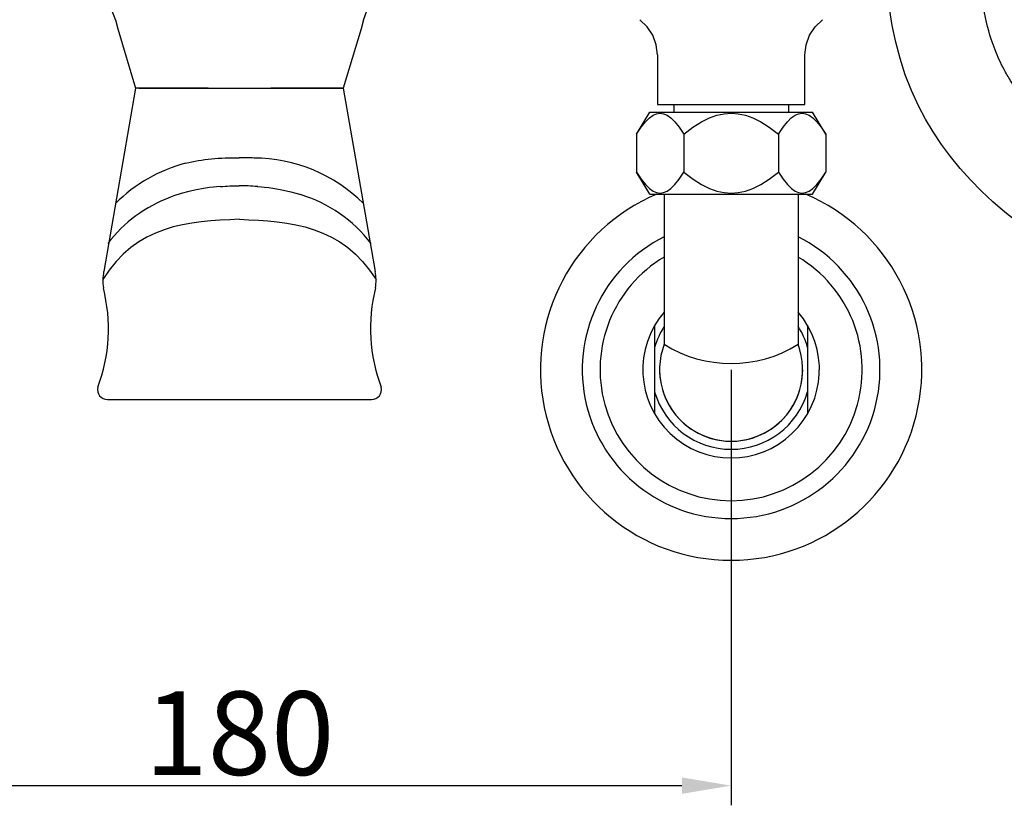
# Model space of a CAD drawing. Units: inches. Extents: x 27995 to 28926, y -2773 to -2250.
# Drawn here: x 28175 to 28355, y -2764 to -2620 of the extents above; entities that cross this region are included whole.
import ezdxf

# ---------------------------------------------------------------- set-up
doc = ezdxf.new("R2010")
doc.units = ezdxf.units.IN
doc.header["$LTSCALE"] = 1.21
doc.header["$MEASUREMENT"] = 0
doc.header["$PDMODE"] = 3
doc.header["$PDSIZE"] = 0.3125
doc.layers.get('0').update_dxf_attribs({"linetype": 'CONTINUOUS'})
doc.layers.get('Defpoints').update_dxf_attribs({"linetype": 'CONTINUOUS', "lineweight": 50})
for name, color, linetype in [('1047020-022_DXF_CONTINUOUS', 7, 'CONTINUOUS'), ('8002009-432_DXF_CONTINUOUS', 7, 'CONTINUOUS'), ('8002009-443_DXF_CONTINUOUS', 7, 'CONTINUOUS'), ('BREP_6_DXF_CONTINUOUS_LINE', 7, 'CONTINUOUS'), ('LK_DXF_CONTINUOUS_LINE', 7, 'CONTINUOUS')]:
    doc.layers.add(name, color=color, linetype=linetype)
doc.styles.get("Standard").update_dxf_attribs({"font": 'ARIAL.TTF'})
doc.dimstyles.new('2', dxfattribs={"dimscale": 1.8, "dimtxt": 8.5, "dimasz": 5, "dimexe": 2, "dimexo": 0, "dimgap": 1, "dimtad": 1, "dimdec": 1, "dimdsep": 46, "dimtxsty": 'Standard', "dimcen": 0, "dimclrt": 7, "dimadec": 1, "dimazin": 2, "dimtfac": 1, "dimtdec": 1, "dimtofl": 0, "dimtmove": 0, "dimatfit": 3, "dimfxl": 6.336, "dimtolj": 1, "dimtzin": 0, "dimlwd": -1, "dimlwe": -1, "dimarcsym": 0})

# ---------------------------------------------------------------- blocks, each defined once
blk = doc.blocks.new('*D11')
at = {"color": 0}
for p, q in [((28306.56, -2249.81), (28011.5, -2249.81)), ((28015.1, -2710.26), (28015.1, -2258.81)), ((28128.73, -2719.26), (28011.5, -2719.26))]:
    blk.add_line(p, q, dxfattribs=at)
for points in [[(28013.6, -2258.81), (28016.6, -2258.81), (28015.1, -2249.81)], [(28013.6, -2710.26), (28016.6, -2710.26), (28015.1, -2719.26)]]:
    blk.add_solid(points, dxfattribs=at)
at = {"layer": 'Defpoints', "color": 0}
for p in [(28015.1, -2249.81), (28306.56, -2249.81), (28128.73, -2719.26)]:
    blk.add_point(p, dxfattribs=at)
at = {"color": 7, "insert": (28005.49, -2484.53), "char_height": 15.3, "attachment_point": 5, "rotation": 90}
blk.add_mtext('\\A1;470', dxfattribs=at)
blk = doc.blocks.new('*D12')
at = {"color": 0}
for p, q in [((28124.88, -2684.36), (28124.88, -2764.12)), ((28304.88, -2684.36), (28304.88, -2764.12)), ((28133.88, -2760.52), (28295.88, -2760.52))]:
    blk.add_line(p, q, dxfattribs=at)
for points in [[(28133.88, -2759.02), (28133.88, -2762.02), (28124.88, -2760.52)], [(28295.88, -2759.02), (28295.88, -2762.02), (28304.88, -2760.52)]]:
    blk.add_solid(points, dxfattribs=at)
at = {"layer": 'Defpoints', "color": 0}
for p in [(28124.88, -2684.36), (28304.88, -2684.36), (28304.88, -2760.52)]:
    blk.add_point(p, dxfattribs=at)
at = {"color": 7, "insert": (28214.88, -2750.91), "char_height": 15.3, "attachment_point": 5}
blk.add_mtext('\\A1;180', dxfattribs=at)

msp = doc.modelspace()

# ---------------------------------------------------------------- linework, layer by layer
for p, q in [((28195.88, -2632.82), (28190.03, -2666.37)), ((28196.45, -2632.82), (28233.81, -2632.82)), ((28220.63, -2632.82), (28233.31, -2632.82)), ((28233.89, -2632.82), (28239.74, -2666.37)), ((28211.44, -2650.84), (28210.69, -2650.9)), ((28211.42, -2650.84), (28211.45, -2650.84)), ((28211.42, -2650.84), (28211.44, -2650.84)), ((28218.22, -2650.84), (28218.19, -2650.84)), ((28218.22, -2650.84), (28218.19, -2650.84)), ((28218.2, -2650.84), (28218.94, -2650.9)), ((28190.7, -2689.82), (28239.07, -2689.82))]:
    msp.add_line(p, q)
at = {"color": 7, "linetype": 'Continuous', "lineweight": 15}
msp.add_line((28292.53, -2652.22), (28316.97, -2652.2), dxfattribs=at)
at = {"lineweight": -3}
for p, q in [((28292.63, -2652.22), (28292.63, -2679.71)), ((28317.13, -2652.22), (28317.13, -2679.71)), ((28290.88, -2676.29), (28290.88, -2692.43)), ((28318.88, -2676.29), (28318.88, -2692.43))]:
    msp.add_line(p, q, dxfattribs=at)
at = {"color": 7, "linetype": 'Continuous', "lineweight": 30}
for p, q in [((28292.85, -2652.21), (28292.78, -2652.26)), ((28316.96, -2652.19), (28317.03, -2652.23))]:
    msp.add_line(p, q, dxfattribs=at)
for points in [[(28210.69, -2650.9), (28210.16, -2650.95), (28209.37, -2651.03), (28208.29, -2651.18), (28207, -2651.41), (28205.59, -2651.72), (28204.19, -2652.1), (28202.88, -2652.54), (28202.28, -2652.79)], [(28218.94, -2650.9), (28219.47, -2650.95), (28220.26, -2651.03), (28221.34, -2651.18), (28222.63, -2651.41), (28224.04, -2651.72), (28225.45, -2652.1), (28226.07, -2652.31)]]:
    msp.add_lwpolyline(points)
for centre, radius, start, end in [((28217.4, -2674.25), 28.64, 45.2623, 89.7096), ((28212.36, -2674.25), 28.64, 104.8025, 134.7377), ((28211.01, -2676.65), 25.41, 110.1105, 142.716), ((28218.75, -2676.65), 25.41, 37.284, 73.2623), ((28304.88, -2684.36), 34.9, 112.9679, 67.0321), ((28199.88, -2668.08), 10, 170.1776, 187.5567), ((28199.88, -2668.08), 10, 170.1776, 187.5567), ((28229.89, -2668.08), 10, 352.4433, 9.8224), ((28160.4, -2676.87), 30.5, 339.4385, 14.1928), ((28269.37, -2676.87), 30.5, 165.8072, 200.5615), ((28190.7, -2688.02), 1.8, 165.7847, 270), ((28239.07, -2688.02), 1.8, 270, 14.2153)]:
    msp.add_arc(centre, radius, start, end)
at = {"color": 7, "linetype": 'Continuous'}
msp.add_arc((28304.88, -2684.36), 27.25, 116.7143, 63.2857, dxfattribs=at)
at = {"lineweight": -3}
for centre, radius, start, end in [((28304.88, -2684.36), 23.99, 120.7087, 59.2913), ((28304.88, -2684.36), 16.16, 139.2923, 40.7077), ((28304.88, -2684.36), 14.58, 147.1504, 163.7626), ((28304.88, -2684.36), 14.58, 16.2374, 32.8496), ((28304.88, -2684.36), 13.1, 159.2467, 20.7533), ((28304.88, -2660.11), 23.12, 237.9986, 302.0014), ((28304.88, -2684.36), 13.1, 180, 0), ((28304.88, -2684.36), 14.58, 196.2374, 343.7626)]:
    msp.add_arc(centre, radius, start, end, dxfattribs=at)
for points, knots in [([(28205.05, -2646.56), (28208.03, -2645.81), (28211.38, -2645.52), (28214.82, -2645.57), (28214.82, -2645.57)], [0.5255937, 0.5255937, 0.5255937, 0.5255937, 0.8588103, 0.8588103, 0.8588103, 0.8588103, 0.8588103]), ([(28217.55, -2645.61), (28216.65, -2645.57), (28215.73, -2645.56), (28214.82, -2645.57), (28214.82, -2645.57)], [0.76964305, 0.76964305, 0.76964305, 0.76964305, 0.85881031, 0.85881032, 0.85881032, 0.85881032, 0.85881032]), ([(28214.88, -2656.83), (28214.88, -2656.83), (28205.56, -2657.14), (28195.85, -2657.91), (28189.88, -2667.88)], [0.8402332, 0.8402332, 0.8402332, 0.8402332, 0.8402332, 1.6937868, 1.6937868, 1.6937868, 1.6937868]), ([(28214.88, -2656.83), (28214.88, -2656.83), (28224.08, -2657.14), (28233.78, -2657.91), (28239.88, -2667.88)], [0.8402332, 0.8402332, 0.8402332, 0.8402332, 0.8402332, 1.6937868, 1.6937868, 1.6937868, 1.6937868])]:
    msp.add_open_spline(points, degree=3, knots=knots)
for points in [[(28211.45, -2650.84), (28212.57, -2650.73), (28213.69, -2650.68), (28214.82, -2650.68)], [(28218.19, -2650.84), (28217.07, -2650.73), (28215.94, -2650.68), (28214.82, -2650.68)]]:
    msp.add_open_spline(points, degree=3)
at = {"layer": '1047020-022_DXF_CONTINUOUS', "color": 7, "linetype": 'Continuous'}
msp.add_line((28214.88, -2689.82), (28239.07, -2689.82), dxfattribs=at)
at = {"layer": '8002009-432_DXF_CONTINUOUS', "color": 7, "linetype": 'Continuous'}
for p, q in [((28287.56, -2641.22), (28290, -2637.22)), ((28287.56, -2641.22), (28290, -2637.22)), ((28290, -2637.22), (28319.76, -2637.22)), ((28290, -2637.22), (28319.76, -2637.22)), ((28322.2, -2641.22), (28319.76, -2637.22)), ((28322.2, -2641.22), (28319.76, -2637.22)), ((28287.56, -2641.22), (28287.56, -2648.22)), ((28287.56, -2641.22), (28287.56, -2648.22)), ((28296.22, -2641.22), (28296.22, -2648.22)), ((28296.22, -2641.22), (28296.22, -2648.22)), ((28313.54, -2641.22), (28313.54, -2648.22)), ((28313.54, -2641.22), (28313.54, -2648.22)), ((28322.2, -2641.22), (28322.2, -2648.22)), ((28322.2, -2641.22), (28322.2, -2648.22)), ((28290, -2652.22), (28287.56, -2648.22)), ((28290, -2652.22), (28287.56, -2648.22)), ((28319.76, -2652.22), (28322.2, -2648.22)), ((28319.76, -2652.22), (28322.2, -2648.22)), ((28290, -2652.22), (28319.76, -2652.22)), ((28290, -2652.22), (28319.76, -2652.22))]:
    msp.add_line(p, q, dxfattribs=at)
for points in [[(28287.56, -2641.22), (28288.4, -2639.95), (28289.19, -2638.97), (28289.91, -2638.26), (28290.6, -2637.78), (28291.25, -2637.51), (28291.89, -2637.42), (28292.53, -2637.51), (28293.19, -2637.78), (28293.87, -2638.26), (28294.6, -2638.97), (28295.38, -2639.95), (28296.22, -2641.22)], [(28287.56, -2641.22), (28288.4, -2639.95), (28289.19, -2638.97), (28289.91, -2638.26), (28290.6, -2637.78), (28291.25, -2637.51), (28291.89, -2637.42), (28292.53, -2637.51), (28293.19, -2637.78), (28293.87, -2638.26), (28294.6, -2638.97), (28295.38, -2639.95), (28296.22, -2641.22)], [(28296.22, -2641.22), (28297.9, -2639.95), (28299.47, -2638.97), (28300.92, -2638.26), (28302.29, -2637.78), (28303.6, -2637.51), (28304.88, -2637.42), (28306.17, -2637.51), (28307.48, -2637.78), (28308.84, -2638.26), (28310.3, -2638.97), (28311.86, -2639.95), (28313.54, -2641.22)], [(28296.22, -2641.22), (28297.9, -2639.95), (28299.47, -2638.97), (28300.92, -2638.26), (28302.29, -2637.78), (28303.6, -2637.51), (28304.88, -2637.42), (28306.17, -2637.51), (28307.48, -2637.78), (28308.84, -2638.26), (28310.3, -2638.97), (28311.86, -2639.95), (28313.54, -2641.22)], [(28313.54, -2641.22), (28314.38, -2639.95), (28315.17, -2638.97), (28315.89, -2638.26), (28316.58, -2637.78), (28317.23, -2637.51), (28317.87, -2637.42), (28318.52, -2637.51), (28319.17, -2637.78), (28319.85, -2638.26), (28320.58, -2638.97), (28321.36, -2639.95), (28322.2, -2641.22)], [(28313.54, -2641.22), (28314.38, -2639.95), (28315.17, -2638.97), (28315.89, -2638.26), (28316.58, -2637.78), (28317.23, -2637.51), (28317.87, -2637.42), (28318.52, -2637.51), (28319.17, -2637.78), (28319.85, -2638.26), (28320.58, -2638.97), (28321.36, -2639.95), (28322.2, -2641.22)], [(28287.56, -2648.22), (28288.41, -2649.5), (28289.19, -2650.48), (28289.92, -2651.19), (28290.6, -2651.66), (28291.25, -2651.94), (28291.89, -2652.03), (28292.53, -2651.94), (28293.19, -2651.66), (28293.87, -2651.19), (28294.6, -2650.48), (28295.38, -2649.5), (28296.22, -2648.22)], [(28287.56, -2648.22), (28288.41, -2649.5), (28289.19, -2650.48), (28289.92, -2651.19), (28290.6, -2651.66), (28291.25, -2651.94), (28291.89, -2652.03), (28292.53, -2651.94), (28293.19, -2651.66), (28293.87, -2651.19), (28294.6, -2650.48), (28295.38, -2649.5), (28296.22, -2648.22)], [(28296.22, -2648.22), (28297.91, -2649.5), (28299.48, -2650.48), (28300.93, -2651.19), (28302.29, -2651.66), (28303.6, -2651.94), (28304.88, -2652.03), (28306.17, -2651.94), (28307.48, -2651.66), (28308.84, -2651.19), (28310.29, -2650.48), (28311.86, -2649.5), (28313.54, -2648.22)], [(28296.22, -2648.22), (28297.91, -2649.5), (28299.48, -2650.48), (28300.93, -2651.19), (28302.29, -2651.66), (28303.6, -2651.94), (28304.88, -2652.03), (28306.17, -2651.94), (28307.48, -2651.66), (28308.84, -2651.19), (28310.29, -2650.48), (28311.86, -2649.5), (28313.54, -2648.22)], [(28313.54, -2648.22), (28314.39, -2649.5), (28315.17, -2650.48), (28315.9, -2651.19), (28316.58, -2651.66), (28317.23, -2651.94), (28317.87, -2652.03), (28318.52, -2651.94), (28319.17, -2651.66), (28319.85, -2651.19), (28320.58, -2650.48), (28321.36, -2649.5), (28322.2, -2648.22)], [(28313.54, -2648.22), (28314.39, -2649.5), (28315.17, -2650.48), (28315.9, -2651.19), (28316.58, -2651.66), (28317.23, -2651.94), (28317.87, -2652.03), (28318.52, -2651.94), (28319.17, -2651.66), (28319.85, -2651.19), (28320.58, -2650.48), (28321.36, -2649.5), (28322.2, -2648.22)]]:
    msp.add_lwpolyline(points, dxfattribs=at)
at = {"layer": '8002009-443_DXF_CONTINUOUS', "color": 7, "linetype": 'Continuous'}
for p, q in [((28294.38, -2635.82), (28294.38, -2637.22)), ((28294.38, -2635.82), (28294.38, -2637.22)), ((28315.38, -2635.82), (28315.38, -2637.22)), ((28315.38, -2635.82), (28315.38, -2637.22))]:
    msp.add_line(p, q, dxfattribs=at)
at = {"layer": 'BREP_6_DXF_CONTINUOUS_LINE', "color": 7, "linetype": 'Continuous'}
msp.add_line((28291.38, -2635.82), (28318.38, -2635.82), dxfattribs=at)
msp.add_line((28291.38, -2635.82), (28318.38, -2635.82), dxfattribs=at)
at = {"layer": 'LK_DXF_CONTINUOUS_LINE', "color": 7, "linetype": 'Continuous'}
for p, q in [((28291.38, -2626.7), (28291.38, -2635.82)), ((28291.38, -2626.7), (28291.38, -2635.82)), ((28318.38, -2635.82), (28318.38, -2626.7)), ((28318.38, -2635.82), (28318.38, -2626.7)), ((28209.14, -2632.82), (28195.88, -2632.82)), ((28233.89, -2632.82), (28220.63, -2632.82))]:
    msp.add_line(p, q, dxfattribs=at)
for points in [[(28182.49, -2612.82), (28184.44, -2613.02), (28186.64, -2613.72), (28188.61, -2614.91), (28190.26, -2616.52), (28191.49, -2618.47), (28192.18, -2620.34)], [(28237.59, -2620.34), (28238.28, -2618.47), (28239.51, -2616.52), (28241.16, -2614.91), (28243.13, -2613.72), (28245.32, -2613.02), (28247.28, -2612.82)], [(28192.17, -2620.32), (28192.59, -2621.94), (28195.88, -2632.82)], [(28237.59, -2620.33), (28237.17, -2621.94), (28233.89, -2632.82)], [(28291.38, -2626.7), (28291.17, -2624.86), (28290.54, -2623.13), (28289.52, -2621.57), (28288.16, -2620.28)], [(28318.38, -2626.7), (28318.6, -2624.86), (28319.22, -2623.13), (28320.24, -2621.57), (28321.61, -2620.28)], [(28195.86, -2632.75), (28195.89, -2632.8), (28195.95, -2632.82)], [(28233.81, -2632.82), (28233.87, -2632.8), (28233.91, -2632.75)]]:
    msp.add_lwpolyline(points, dxfattribs=at)
for points, knots in [([(28436.03, -2258.09), (28446.16, -2257.99), (28521.99, -2258.17), (28523.74, -2463.82), (28505.31, -2595.42), (28417.65, -2691.94), (28309.8, -2642.82), (28341.22, -2564.61), (28333.77, -2534.97)], [2.152246, 2.152246, 2.152246, 2.152246, 31.199932, 221.563341, 416.252288, 483.510713, 569.803652, 668.557795, 668.557795, 668.557795, 668.557795]), ([(28436.03, -2275.08), (28444.91, -2274.65), (28446.61, -2274.75), (28450.87, -2275.06), (28453.34, -2275.28), (28456.69, -2275.71), (28457.74, -2275.86), (28459.36, -2276.14), (28459.96, -2276.26), (28461.03, -2276.49), (28461.5, -2276.59), (28462.43, -2276.82), (28462.88, -2276.94), (28464.22, -2277.33), (28465.08, -2277.61), (28467.59, -2278.52), (28469.16, -2279.23), (28472.14, -2280.83), (28473.55, -2281.74), (28476.27, -2283.75), (28477.58, -2284.87), (28480.1, -2287.35), (28481.33, -2288.7), (28484.3, -2292.44), (28486.01, -2294.99), (28489.2, -2300.69), (28490.69, -2303.83), (28493.43, -2310.66), (28494.68, -2314.34), (28496.92, -2322.17), (28497.91, -2326.32), (28500.24, -2337.96), (28501.34, -2345.79), (28502.94, -2362.16), (28503.42, -2370.7), (28503.93, -2388.11), (28503.94, -2396.98), (28503.64, -2414.73), (28503.33, -2423.61), (28502.78, -2435.97), (28502.61, -2439.58), (28502.24, -2446.71), (28502.05, -2450.23), (28501.44, -2460.64), (28500.99, -2467.39), (28499.45, -2487.1), (28498.15, -2499.54), (28494.72, -2523.2), (28492.58, -2534.44), (28487.16, -2555.99), (28483.87, -2566.3), (28475.82, -2586.36), (28471.05, -2596.12), (28463.75, -2608.47), (28462.08, -2611.16), (28459.32, -2615.41), (28458.27, -2616.98), (28456, -2620.3), (28454.76, -2622.05), (28452.25, -2625.5), (28450.97, -2627.2), (28447.06, -2632.19), (28444.37, -2635.36), (28438.85, -2641.19), (28436.03, -2643.84), (28430.78, -2648.09), (28428.37, -2649.79), (28423.53, -2652.64), (28421.11, -2653.8), (28417.57, -2655.1), (28416.45, -2655.46), (28414.2, -2656.05), (28413.08, -2656.29), (28410.72, -2656.67), (28409.5, -2656.81), (28405.4, -2657.1), (28402.38, -2657.03), (28396.13, -2656.32), (28392.92, -2655.69), (28386.51, -2653.89), (28383.32, -2652.72), (28377.15, -2649.94), (28374.18, -2648.31), (28368.64, -2644.71), (28366.07, -2642.73), (28361.5, -2638.54), (28359.5, -2636.33), (28357.18, -2633.21), (28356.58, -2632.33), (28355.6, -2630.77), (28355.21, -2630.08), (28354.53, -2628.81), (28354.24, -2628.23), (28353.42, -2626.44), (28352.94, -2625.19), (28351.84, -2621.85), (28351.31, -2619.67), (28350.5, -2614.99), (28350.23, -2612.49), (28349.9, -2607.2), (28349.85, -2604.42), (28349.95, -2598.63), (28350.08, -2595.62), (28350.56, -2588.15), (28350.96, -2583.6), (28351.76, -2574.29), (28352.17, -2569.53), (28352.72, -2559.84), (28352.87, -2554.93), (28352.61, -2546.24), (28352.33, -2542.5), (28351.26, -2534.96), (28350.46, -2531.16), (28348.4, -2524.47), (28347.29, -2521.58), (28345.1, -2517.08), (28344.19, -2515.43), (28342.62, -2512.89), (28342.02, -2511.97), (28340.62, -2509.99), (28339.82, -2508.94), (28338.16, -2506.91), (28337.3, -2505.93), (28334.65, -2503.08), (28332.78, -2501.32), (28327.75, -2497.07), (28324.48, -2494.75), (28317.7, -2490.6), (28314.19, -2488.76), (28307.02, -2485.5), (28303.36, -2484.07), (28296, -2481.6), (28292.28, -2480.55), (28286.04, -2479.08), (28283.49, -2478.57), (28278.52, -2477.71), (28276.08, -2477.37), (28269.47, -2476.56), (28265.41, -2476.23), (28260.19, -2475.84), (28258.87, -2475.75), (28256.38, -2475.66)], [1.139105, 1.139105, 1.139105, 1.139105, 6.284443, 6.284443, 14.532491, 14.532491, 18.542689, 18.542689, 21.116124, 21.116124, 23.274205, 23.274205, 25.432285, 25.432285, 29.748446, 29.748446, 38.380767, 38.380767, 47.013088, 47.013088, 55.64541, 55.64541, 64.277731, 64.277731, 77.371772, 77.371772, 90.465813, 90.465813, 103.559855, 103.559855, 116.653896, 116.653896, 138.662478, 138.662478, 160.67106, 160.67106, 182.679642, 182.679642, 204.688224, 204.688224, 213.859661, 213.859661, 223.031099, 223.031099, 241.373973, 241.373973, 278.059722, 278.059722, 314.745471, 314.745471, 351.43122, 351.43122, 388.116969, 388.116969, 398.349882, 398.349882, 404.327312, 404.327312, 411.007247, 411.007247, 417.687183, 417.687183, 431.047054, 431.047054, 444.406924, 444.406924, 455.604764, 455.604764, 466.802604, 466.802604, 471.920468, 471.920468, 477.020915, 477.020915, 482.121362, 482.121362, 493.63973, 493.63973, 505.158098, 505.158098, 516.676466, 516.676466, 528.194834, 528.194834, 539.713202, 539.713202, 551.231571, 551.231571, 555.727291, 555.727291, 559.193402, 559.193402, 562.160944, 562.160944, 568.096027, 568.096027, 577.207969, 577.207969, 586.319911, 586.319911, 595.431853, 595.431853, 604.543795, 604.543795, 617.425055, 617.425055, 630.306316, 630.306316, 643.187576, 643.187576, 652.75593, 652.75593, 662.324284, 662.324284, 669.636838, 669.636838, 673.953748, 673.953748, 676.41537, 676.41537, 679.382075, 679.382075, 682.348779, 682.348779, 688.282189, 688.282189, 697.665907, 697.665907, 707.049625, 707.049625, 716.433344, 716.433344, 725.817062, 725.817062, 732.28422, 732.28422, 738.751377, 738.751377, 750.276927, 750.276927, 754.227181, 754.227181, 754.227181, 754.227181])]:
    msp.add_open_spline(points, degree=3, knots=knots, dxfattribs=at)

# ---------------------------------------------------------------- dimensions: what is measured, and where the dimension line sits
dim = msp.add_linear_dim(base=(28015.1, -2249.81), p1=(28128.73, -2719.26), p2=(28306.56, -2249.81), angle=90, text='470', dimstyle='2')
dim.commit()
dim.dimension.update_dxf_attribs({"geometry": '*D11', "text_midpoint": (28005.49, -2484.53)})
dim = msp.add_linear_dim(base=(28304.88, -2760.52), p1=(28124.88, -2684.36), p2=(28304.88, -2684.36), dimstyle='2')
dim.commit()
dim.dimension.update_dxf_attribs({"geometry": '*D12', "text_midpoint": (28214.88, -2750.91)})

doc.saveas('drawing.dxf')
